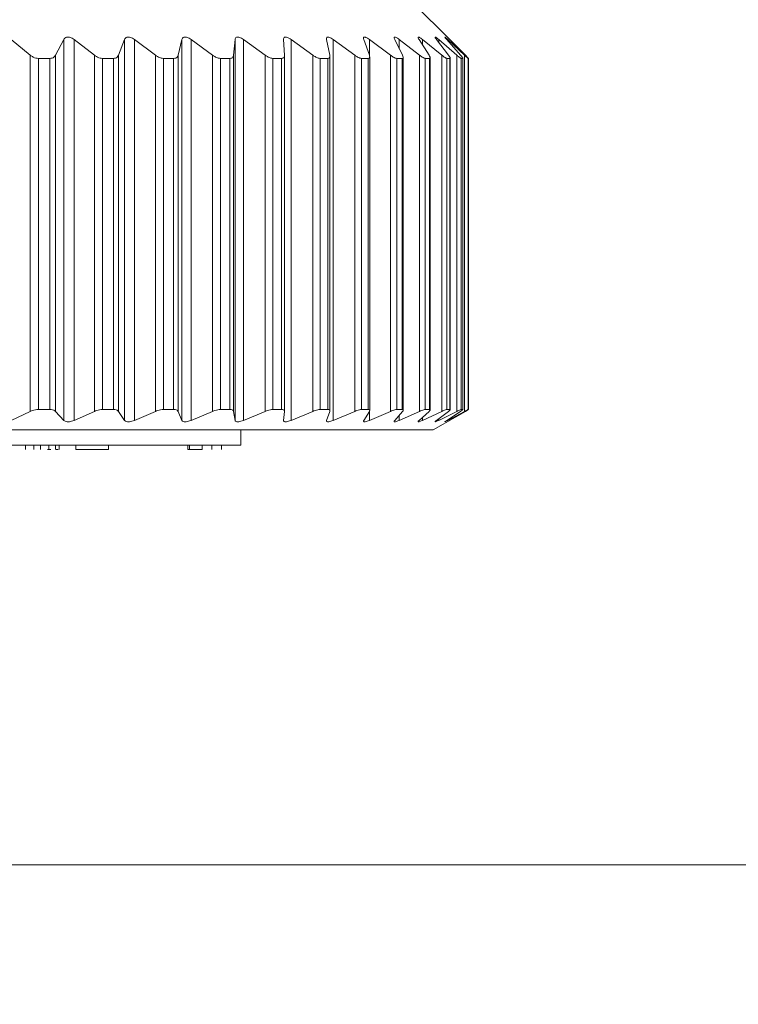
# Model space of a CAD drawing. Units: inches. Extents: x 0.4 to 16.6, y 0.2 to 10.8.
# Drawn here: x 6.6 to 7.3, y 4.6 to 5.5 of the extents above; entities that cross this region are included whole.
import ezdxf

# ---------------------------------------------------------------- set-up
doc = ezdxf.new("R2010")
doc.units = ezdxf.units.IN
doc.header["$MEASUREMENT"] = 0
doc.styles.add('SLDTEXTSTYLE0', font='TXT', dxfattribs={"width": 0.75})
doc.dimstyles.new('SLDDIMSTYLE0', dxfattribs={"dimtxt": 0.166667, "dimasz": 0.156, "dimexe": 0, "dimexo": 0.0625, "dimgap": 0.041667, "dimtad": 0, "dimtih": 1, "dimtoh": 1, "dimdec": 1, "dimrnd": 1e-09, "dimzin": 12, "dimdsep": 46, "dimtxsty": 'SLDTEXTSTYLE0', "dimsah": 1, "dimcen": 0.09, "dimadec": 0, "dimazin": 3, "dimtfac": 1, "dimtdec": 1, "dimtofl": 0, "dimtmove": 0, "dimatfit": 3, "dimfxl": 0, "dimfrac": 2, "dimtolj": 1, "dimtzin": 12, "dimarcsym": 0})

# ---------------------------------------------------------------- blocks, each defined once
blk = doc.blocks.new('_D')
at = {"color": 7, "linetype": 'Continuous', "lineweight": 0}
for p, q in [((11.22758, 6.10155), (11.22758, 4.58111)), ((5.87102, 5.59895), (5.87102, 4.58111)), ((5.87102, 4.70611), (9.16126, 4.70611)), ((11.22758, 4.70611), (9.45653, 4.70611))]:
    blk.add_line(p, q, dxfattribs=at)
for points in [[(5.87102, 4.70611), (6.02702, 4.68011), (6.02702, 4.73211)], [(11.22758, 4.70611), (11.07158, 4.73211), (11.07158, 4.68011)]]:
    blk.add_solid(points, dxfattribs=at)
at = {"color": 7, "linetype": 'Continuous', "lineweight": 0, "insert": (9.25755, 4.78856), "char_height": 0.16667, "attachment_point": 1, "style": 'SLDTEXTSTYLE0'}
blk.add_mtext('L', dxfattribs=at)

msp = doc.modelspace()

# ---------------------------------------------------------------- linework, layer by layer
at = {"color": 7, "linetype": 'Continuous', "lineweight": 15}
for p, q in [((6.98315, 5.50681), (6.92102, 5.56895)), ((6.54917, 5.51242), (6.56782, 5.49711)), ((6.59251, 5.49711), (6.60054, 5.51242)), ((6.60054, 5.14028), (6.60054, 5.51242)), ((6.61081, 5.51242), (6.63044, 5.49711)), ((6.61081, 5.14028), (6.61081, 5.51242)), ((6.65403, 5.49711), (6.65989, 5.51242)), ((6.65989, 5.14028), (6.65989, 5.51242)), ((6.66964, 5.51242), (6.69003, 5.49711)), ((6.66964, 5.14028), (6.66964, 5.51242)), ((6.71224, 5.49711), (6.71586, 5.51242)), ((6.71586, 5.14028), (6.71586, 5.51242)), ((6.72496, 5.51242), (6.74587, 5.49711)), ((6.72496, 5.14028), (6.72496, 5.51242)), ((6.76645, 5.49711), (6.76779, 5.51242)), ((6.76779, 5.14028), (6.76779, 5.51242)), ((6.77614, 5.51242), (6.79731, 5.49711)), ((6.77614, 5.14028), (6.77614, 5.51242)), ((6.81602, 5.49711), (6.81506, 5.51242)), ((6.82257, 5.51242), (6.84376, 5.49711)), ((6.82257, 5.14028), (6.82257, 5.51242)), ((6.86037, 5.49711), (6.85713, 5.51242)), ((6.8637, 5.51242), (6.88467, 5.49711)), ((6.8637, 5.14028), (6.8637, 5.51242)), ((6.89899, 5.49711), (6.8935, 5.51242)), ((6.89906, 5.51242), (6.91956, 5.49711)), ((6.89906, 5.49721), (6.89906, 5.51242)), ((6.93141, 5.49711), (6.92374, 5.51242)), ((6.92823, 5.51242), (6.94801, 5.49711)), ((6.92823, 5.50346), (6.92823, 5.51242)), ((6.95727, 5.49711), (6.9475, 5.51242)), ((6.95087, 5.51242), (6.9697, 5.49711)), ((6.95087, 5.50715), (6.95087, 5.51242)), ((6.97625, 5.49711), (6.96451, 5.51242)), ((6.9667, 5.51242), (6.98437, 5.49711)), ((6.9667, 5.50956), (6.9667, 5.51242)), ((6.98814, 5.49711), (6.97455, 5.51242)), ((6.97555, 5.51242), (6.99185, 5.49711)), ((6.97555, 5.51129), (6.97555, 5.51242)), ((6.99279, 5.49711), (6.98313, 5.50679)), ((6.56782, 5.14912), (6.56782, 5.49711)), ((6.5868, 5.49395), (6.57573, 5.49395)), ((6.57573, 5.49395), (6.57573, 5.15095)), ((6.5868, 5.15095), (6.5868, 5.49395)), ((6.59251, 5.49711), (6.59251, 5.14912)), ((6.63044, 5.14912), (6.63044, 5.49711)), ((6.64895, 5.49395), (6.63838, 5.49395)), ((6.63838, 5.49395), (6.63838, 5.15095)), ((6.64895, 5.15095), (6.64895, 5.49395)), ((6.65403, 5.49711), (6.65403, 5.14912)), ((6.69003, 5.14912), (6.69003, 5.49711)), ((6.70785, 5.49395), (6.69789, 5.49395)), ((6.69789, 5.49395), (6.69789, 5.15095)), ((6.70785, 5.15095), (6.70785, 5.49395)), ((6.71224, 5.49711), (6.71224, 5.14912)), ((6.74587, 5.14912), (6.74587, 5.49711)), ((6.76279, 5.49395), (6.75357, 5.49395)), ((6.75357, 5.49395), (6.75357, 5.15095)), ((6.76279, 5.15095), (6.76279, 5.49395)), ((6.76645, 5.49711), (6.76645, 5.14912)), ((6.79731, 5.14912), (6.79731, 5.49711)), ((6.81315, 5.49395), (6.80477, 5.49395)), ((6.80477, 5.49395), (6.80477, 5.15095)), ((6.81315, 5.15095), (6.81315, 5.49395)), ((6.81603, 5.14928), (6.81603, 5.49683)), ((6.84376, 5.14912), (6.84376, 5.49711)), ((6.85832, 5.49395), (6.85088, 5.49395)), ((6.85088, 5.49395), (6.85088, 5.15095)), ((6.85832, 5.15095), (6.85832, 5.49395)), ((6.86049, 5.14966), (6.86049, 5.49618)), ((6.88467, 5.14912), (6.88467, 5.49711)), ((6.89778, 5.49395), (6.89136, 5.49395)), ((6.89136, 5.49395), (6.89136, 5.15095)), ((6.89778, 5.15095), (6.89778, 5.49395)), ((6.89932, 5.15003), (6.89932, 5.49552)), ((6.91956, 5.14912), (6.91956, 5.49711)), ((6.93106, 5.49395), (6.92574, 5.49395)), ((6.92574, 5.49395), (6.92574, 5.15095)), ((6.93106, 5.15095), (6.93106, 5.49395)), ((6.93208, 5.15033), (6.93208, 5.495)), ((6.94801, 5.14912), (6.94801, 5.49711)), ((6.95777, 5.49395), (6.95362, 5.49395)), ((6.95362, 5.49395), (6.95362, 5.15095)), ((6.95777, 5.15095), (6.95777, 5.49395)), ((6.95838, 5.15053), (6.95838, 5.4946)), ((6.9697, 5.14912), (6.9697, 5.49711)), ((6.97761, 5.49395), (6.97467, 5.49395)), ((6.97467, 5.49395), (6.97467, 5.15095)), ((6.97761, 5.15095), (6.97761, 5.49395)), ((6.9779, 5.15074), (6.9779, 5.49426)), ((6.98437, 5.14912), (6.98437, 5.49711)), ((6.99033, 5.49395), (6.98864, 5.49395)), ((6.98864, 5.49395), (6.98864, 5.15095)), ((6.99033, 5.15095), (6.99033, 5.49395)), ((6.99042, 5.15088), (6.99042, 5.49412)), ((6.99185, 5.14912), (6.99185, 5.49711)), ((6.9958, 5.49395), (6.99538, 5.49395)), ((6.99538, 5.49395), (6.99538, 5.15095)), ((6.9958, 5.15093), (6.9958, 5.49398)), ((6.9958, 5.15095), (6.9958, 5.49395)), ((6.54917, 5.14028), (6.56782, 5.14912)), ((6.57573, 5.15095), (6.5868, 5.15095)), ((6.59251, 5.14912), (6.60054, 5.14028)), ((6.61081, 5.14028), (6.63044, 5.14912)), ((6.63838, 5.15095), (6.64895, 5.15095)), ((6.65403, 5.14912), (6.65989, 5.14028)), ((6.66964, 5.14028), (6.69003, 5.14912)), ((6.69789, 5.15095), (6.70785, 5.15095)), ((6.71224, 5.14912), (6.71586, 5.14028)), ((6.72496, 5.14028), (6.74587, 5.14912)), ((6.75357, 5.15095), (6.76279, 5.15095)), ((6.76645, 5.14912), (6.76779, 5.14028)), ((6.77614, 5.14028), (6.79731, 5.14912)), ((6.80477, 5.15095), (6.81315, 5.15095)), ((6.81602, 5.14912), (6.81506, 5.14028)), ((6.82257, 5.14028), (6.84376, 5.14912)), ((6.85088, 5.15095), (6.85832, 5.15095)), ((6.86037, 5.14912), (6.85713, 5.14028)), ((6.8637, 5.14028), (6.88467, 5.14912)), ((6.89136, 5.15095), (6.89778, 5.15095)), ((6.89899, 5.14912), (6.8935, 5.14028)), ((6.89906, 5.14028), (6.91956, 5.14912)), ((6.89906, 5.14028), (6.89906, 5.14911)), ((6.93141, 5.14912), (6.92374, 5.14028)), ((6.92574, 5.15095), (6.93106, 5.15095)), ((6.92823, 5.14028), (6.94801, 5.14912)), ((6.95727, 5.14912), (6.9475, 5.14028)), ((6.95087, 5.14028), (6.9697, 5.14912)), ((6.95362, 5.15095), (6.95777, 5.15095)), ((6.97625, 5.14912), (6.96451, 5.14028)), ((6.9667, 5.14028), (6.98437, 5.14912)), ((6.98814, 5.14912), (6.97455, 5.14028)), ((6.97467, 5.15095), (6.97761, 5.15095)), ((6.97555, 5.14028), (6.99185, 5.14912)), ((6.99279, 5.14912), (6.98313, 5.14353)), ((6.98864, 5.15095), (6.99033, 5.15095)), ((6.99538, 5.15095), (6.9958, 5.15095)), ((6.85713, 5.14028), (6.85713, 5.13987)), ((6.92823, 5.14028), (6.92823, 5.14546)), ((6.95087, 5.14028), (6.95087, 5.14333)), ((6.96138, 5.13095), (6.98314, 5.14351)), ((6.9667, 5.14028), (6.9667, 5.14193)), ((6.97555, 5.14028), (6.97555, 5.14093)), ((6.96138, 5.13095), (5.78066, 5.13095)), ((6.77352, 5.11595), (6.77352, 5.13095)), ((6.77352, 5.11595), (5.98273, 5.11595)), ((6.56308, 5.11195), (6.56308, 5.11595)), ((6.57118, 5.11195), (6.57118, 5.11595)), ((6.57772, 5.11195), (6.57772, 5.11595)), ((6.58471, 5.11195), (6.58792, 5.11195)), ((6.58603, 5.11195), (6.58603, 5.11595)), ((6.5925, 5.11195), (6.5925, 5.11595)), ((6.59301, 5.11195), (6.59513, 5.11195)), ((6.59593, 5.11195), (6.59593, 5.11595)), ((6.61226, 5.11195), (6.61226, 5.11595)), ((6.61226, 5.11195), (6.64432, 5.11195)), ((6.64432, 5.11195), (6.64432, 5.11595)), ((6.72178, 5.11195), (6.72178, 5.11595)), ((6.72178, 5.11195), (6.72348, 5.11195)), ((6.72348, 5.11195), (6.72348, 5.11595)), ((6.72348, 5.11195), (6.73581, 5.11195)), ((6.73581, 5.11195), (6.73581, 5.11595)), ((6.74506, 5.11195), (6.74506, 5.11595)), ((6.75464, 5.11195), (6.75464, 5.11595))]:
    msp.add_line(p, q, dxfattribs=at)
for points, knots in [([(6.60054, 5.51242), (6.60089, 5.51293), (6.60157, 5.5139), (6.60328, 5.51467), (6.60511, 5.51483), (6.607, 5.51448), (6.60894, 5.51372), (6.61014, 5.51288), (6.61081, 5.51242)], [0, 0, 0, 0, 0.157497, 0.299771, 0.465729, 0.624827, 0.791736, 1, 1, 1, 1]), ([(6.65989, 5.51242), (6.66017, 5.51293), (6.66069, 5.51389), (6.66226, 5.51468), (6.66398, 5.51483), (6.66581, 5.51447), (6.66774, 5.5137), (6.66895, 5.51288), (6.66964, 5.51242)], [0, 0, 0, 0, 0.151349, 0.286315, 0.447801, 0.607913, 0.780358, 1, 1, 1, 1]), ([(6.71586, 5.51242), (6.71605, 5.51293), (6.71641, 5.51387), (6.71781, 5.51469), (6.71942, 5.51483), (6.72116, 5.51447), (6.72305, 5.51369), (6.72427, 5.51288), (6.72496, 5.51242)], [0, 0, 0, 0, 0.147108, 0.274236, 0.430058, 0.590553, 0.768379, 1, 1, 1, 1]), ([(6.76779, 5.51242), (6.76789, 5.51292), (6.76807, 5.51383), (6.76929, 5.51471), (6.77078, 5.51482), (6.77241, 5.51446), (6.77425, 5.51368), (6.77545, 5.51288), (6.77614, 5.51242)], [0, 0, 0, 0, 0.145689, 0.26445, 0.413043, 0.572971, 0.7559, 1, 1, 1, 1]), ([(6.81506, 5.51242), (6.81507, 5.51291), (6.81509, 5.51377), (6.81609, 5.51472), (6.81745, 5.51481), (6.81895, 5.51445), (6.82071, 5.51366), (6.82189, 5.51288), (6.82257, 5.51242)], [0, 0, 0, 0, 0.1482402, 0.2584265, 0.3976947, 0.5557003, 0.7431362, 1, 1, 1, 1]), ([(6.85713, 5.51242), (6.85705, 5.5129), (6.85691, 5.51369), (6.85765, 5.51473), (6.85889, 5.51481), (6.86024, 5.51443), (6.86191, 5.51365), (6.86304, 5.51288), (6.8637, 5.51242)], [0, 0, 0, 0, 0.156161, 0.258227, 0.385495, 0.539718, 0.730694, 1, 1, 1, 1]), ([(6.8935, 5.51242), (6.89333, 5.51288), (6.89308, 5.51359), (6.89349, 5.51471), (6.89462, 5.51481), (6.89579, 5.51442), (6.89735, 5.51363), (6.89843, 5.51287), (6.89906, 5.51242)], [0, 0, 0, 0, 0.1703667, 0.2663804, 0.3782784, 0.5262349, 0.7191224, 1, 1, 1, 1]), ([(6.92374, 5.51242), (6.92352, 5.51285), (6.92319, 5.51349), (6.92319, 5.51466), (6.92421, 5.51482), (6.92519, 5.51439), (6.92662, 5.51362), (6.92763, 5.51287), (6.92823, 5.51242)], [0, 0, 0, 0, 0.191182, 0.285866, 0.37858, 0.517081, 0.709492, 1, 1, 1, 1]), ([(6.9475, 5.51242), (6.94725, 5.51284), (6.94688, 5.51345), (6.94644, 5.51457), (6.94728, 5.51486), (6.9481, 5.51433), (6.94938, 5.51362), (6.9503, 5.51288), (6.95087, 5.51242)], [0, 0, 0, 0, 0.218113, 0.319181, 0.388877, 0.514093, 0.702978, 1, 1, 1, 1]), ([(6.96451, 5.51242), (6.96423, 5.51286), (6.96382, 5.5135), (6.96299, 5.51442), (6.96356, 5.51491), (6.96426, 5.51425), (6.96533, 5.51363), (6.96618, 5.51288), (6.9667, 5.51242)], [0, 0, 0, 0, 0.249695, 0.366154, 0.41106, 0.519131, 0.700773, 1, 1, 1, 1]), ([(6.97455, 5.51242), (6.97418, 5.51292), (6.97363, 5.51365), (6.97281, 5.51424), (6.97277, 5.51494), (6.97353, 5.51414), (6.97427, 5.51365), (6.97506, 5.5129), (6.97555, 5.51242)], [0, 0, 0, 0, 0.281362, 0.419688, 0.45005, 0.537099, 0.706406, 1, 1, 1, 1]), ([(6.56782, 5.49711), (6.56874, 5.49644), (6.5704, 5.49523), (6.57314, 5.49416), (6.5749, 5.49402), (6.57573, 5.49395)], [0, 0, 0, 0, 0.3910243, 0.7120762, 1, 1, 1, 1]), ([(6.5868, 5.49395), (6.58757, 5.49401), (6.58903, 5.49412), (6.59116, 5.49516), (6.59203, 5.49642), (6.59251, 5.49711)], [0, 0, 0, 0, 0.3409754, 0.6372594, 1, 1, 1, 1]), ([(6.63044, 5.49711), (6.63139, 5.49644), (6.6331, 5.49525), (6.63583, 5.49417), (6.63757, 5.49402), (6.63838, 5.49395)], [0, 0, 0, 0, 0.399614, 0.720391, 1, 1, 1, 1]), ([(6.64895, 5.49395), (6.64968, 5.49401), (6.65104, 5.49411), (6.65299, 5.49517), (6.65366, 5.49642), (6.65403, 5.49711)], [0, 0, 0, 0, 0.344694, 0.637422, 1, 1, 1, 1]), ([(6.69003, 5.49711), (6.691, 5.49645), (6.69272, 5.49527), (6.69542, 5.49418), (6.69712, 5.49402), (6.69789, 5.49395)], [0, 0, 0, 0, 0.408887, 0.729244, 1, 1, 1, 1]), ([(6.70785, 5.49395), (6.70852, 5.494), (6.70976, 5.4941), (6.71152, 5.4952), (6.71198, 5.49642), (6.71224, 5.49711)], [0, 0, 0, 0, 0.345761, 0.633372, 1, 1, 1, 1]), ([(6.74587, 5.49711), (6.74685, 5.49645), (6.74857, 5.49529), (6.7512, 5.49419), (6.75284, 5.49402), (6.75357, 5.49395)], [0, 0, 0, 0, 0.418997, 0.738805, 1, 1, 1, 1]), ([(6.76279, 5.49395), (6.76341, 5.494), (6.76453, 5.49409), (6.76606, 5.49524), (6.76631, 5.49643), (6.76645, 5.49711)], [0, 0, 0, 0, 0.342616, 0.622993, 1, 1, 1, 1]), ([(6.79731, 5.49711), (6.79829, 5.49645), (6.79999, 5.49531), (6.80253, 5.4942), (6.80408, 5.49402), (6.80477, 5.49395)], [0, 0, 0, 0, 0.430175, 0.749298, 1, 1, 1, 1]), ([(6.81315, 5.49395), (6.8137, 5.49399), (6.8147, 5.49408), (6.81597, 5.49531), (6.816, 5.49644), (6.81602, 5.49711)], [0, 0, 0, 0, 0.332879, 0.60358, 1, 1, 1, 1]), ([(6.84376, 5.49711), (6.84473, 5.49646), (6.84638, 5.49534), (6.84879, 5.49421), (6.85025, 5.49403), (6.85088, 5.49395)], [0, 0, 0, 0, 0.4426868, 0.7609451, 1, 1, 1, 1]), ([(6.85832, 5.49395), (6.8588, 5.49399), (6.85969, 5.49407), (6.86064, 5.49542), (6.86047, 5.49646), (6.86037, 5.49711)], [0, 0, 0, 0, 0.313467, 0.572702, 1, 1, 1, 1]), ([(6.88467, 5.49711), (6.88561, 5.49646), (6.8872, 5.49537), (6.88945, 5.49423), (6.8908, 5.49403), (6.89136, 5.49395)], [0, 0, 0, 0, 0.456882, 0.774204, 1, 1, 1, 1]), ([(6.89778, 5.49395), (6.89819, 5.494), (6.89896, 5.49409), (6.89952, 5.49554), (6.8992, 5.49649), (6.89899, 5.49711)], [0, 0, 0, 0, 0.281385, 0.529871, 1, 1, 1, 1]), ([(6.91956, 5.49711), (6.92046, 5.49647), (6.92196, 5.4954), (6.92403, 5.49425), (6.92526, 5.49403), (6.92574, 5.49395)], [0, 0, 0, 0, 0.47324, 0.789447, 1, 1, 1, 1]), ([(6.93106, 5.49395), (6.93139, 5.49401), (6.93206, 5.49415), (6.93213, 5.49566), (6.93171, 5.49652), (6.93141, 5.49711)], [0, 0, 0, 0, 0.235137, 0.47847, 1, 1, 1, 1]), ([(6.94801, 5.49711), (6.94886, 5.49647), (6.95027, 5.49544), (6.95213, 5.49427), (6.95321, 5.49404), (6.95362, 5.49395)], [0, 0, 0, 0, 0.492444, 0.807479, 1, 1, 1, 1]), ([(6.95777, 5.49395), (6.95801, 5.49404), (6.95856, 5.49425), (6.95811, 5.49572), (6.95761, 5.49654), (6.95727, 5.49711)], [0, 0, 0, 0, 0.177638, 0.4265253, 1, 1, 1, 1]), ([(6.9697, 5.49711), (6.9705, 5.49648), (6.97179, 5.49547), (6.97342, 5.49431), (6.97435, 5.49404), (6.97467, 5.49395)], [0, 0, 0, 0, 0.515291, 0.829039, 1, 1, 1, 1]), ([(6.97761, 5.49395), (6.97773, 5.49406), (6.97811, 5.49441), (6.97719, 5.49568), (6.97664, 5.49652), (6.97625, 5.49711)], [0, 0, 0, 0, 0.119609, 0.384992, 1, 1, 1, 1]), ([(6.98437, 5.49711), (6.98511, 5.49649), (6.98627, 5.49551), (6.98765, 5.49436), (6.98841, 5.49405), (6.98864, 5.49395)], [0, 0, 0, 0, 0.542675, 0.855088, 1, 1, 1, 1]), ([(6.99033, 5.49395), (6.99034, 5.49406), (6.99039, 5.49456), (6.98933, 5.49555), (6.98862, 5.49647), (6.98814, 5.49711)], [0, 0, 0, 0, 0.086876, 0.370137, 1, 1, 1, 1]), ([(6.99185, 5.49711), (6.99251, 5.49649), (6.99353, 5.49554), (6.99468, 5.49444), (6.99523, 5.49405), (6.99538, 5.49395)], [0, 0, 0, 0, 0.57466, 0.885548, 1, 1, 1, 1]), ([(6.9958, 5.49395), (6.99571, 5.49406), (6.99535, 5.49451), (6.99432, 5.49553), (6.99341, 5.49647), (6.99279, 5.49711)], [0, 0, 0, 0, 0.100604, 0.391479, 1, 1, 1, 1]), ([(6.57573, 5.15095), (6.57475, 5.15089), (6.57278, 5.15078), (6.57012, 5.15011), (6.56852, 5.14942), (6.56782, 5.14912)], [0, 0, 0, 0, 0.3595923, 0.7220407, 1, 1, 1, 1]), ([(6.59251, 5.14912), (6.59199, 5.14953), (6.59079, 5.15048), (6.58871, 5.15088), (6.58732, 5.15093), (6.5868, 5.15095)], [0, 0, 0, 0, 0.3201997, 0.7403391, 1, 1, 1, 1]), ([(6.63838, 5.15095), (6.63742, 5.15089), (6.63548, 5.15078), (6.63281, 5.1501), (6.63117, 5.14942), (6.63044, 5.14912)], [0, 0, 0, 0, 0.349654, 0.713684, 1, 1, 1, 1]), ([(6.65403, 5.14912), (6.65362, 5.14953), (6.65263, 5.1505), (6.65072, 5.15088), (6.64945, 5.15093), (6.64895, 5.15095)], [0, 0, 0, 0, 0.309773, 0.730362, 1, 1, 1, 1]), ([(6.69789, 5.15095), (6.69697, 5.15089), (6.69506, 5.15077), (6.69243, 5.15009), (6.69077, 5.14942), (6.69003, 5.14912)], [0, 0, 0, 0, 0.3393934, 0.7050246, 1, 1, 1, 1]), ([(6.71224, 5.14912), (6.71193, 5.14953), (6.7112, 5.15052), (6.70946, 5.15088), (6.70831, 5.15093), (6.70785, 5.15095)], [0, 0, 0, 0, 0.301072, 0.720076, 1, 1, 1, 1]), ([(6.75357, 5.15095), (6.7527, 5.15089), (6.75085, 5.15076), (6.74828, 5.15007), (6.74662, 5.14942), (6.74587, 5.14912)], [0, 0, 0, 0, 0.328662, 0.695876, 1, 1, 1, 1]), ([(6.76645, 5.14912), (6.76626, 5.14953), (6.7658, 5.15052), (6.76422, 5.15089), (6.76321, 5.15093), (6.76279, 5.15095)], [0, 0, 0, 0, 0.29708, 0.710265, 1, 1, 1, 1]), ([(6.80477, 5.15095), (6.80395, 5.15089), (6.80219, 5.15076), (6.7997, 5.15006), (6.79807, 5.14942), (6.79731, 5.14912)], [0, 0, 0, 0, 0.31713, 0.68599, 1, 1, 1, 1]), ([(6.81602, 5.14912), (6.81595, 5.14953), (6.8158, 5.15048), (6.81438, 5.1509), (6.81352, 5.15093), (6.81315, 5.15095)], [0, 0, 0, 0, 0.3043588, 0.7035813, 1, 1, 1, 1]), ([(6.85088, 5.15095), (6.85013, 5.15088), (6.84847, 5.15075), (6.8461, 5.15004), (6.84451, 5.14942), (6.84376, 5.14912)], [0, 0, 0, 0, 0.304478, 0.675143, 1, 1, 1, 1]), ([(6.86037, 5.14912), (6.86044, 5.14953), (6.86059, 5.15038), (6.85936, 5.15092), (6.85864, 5.15094), (6.85832, 5.15095)], [0, 0, 0, 0, 0.333379, 0.704972, 1, 1, 1, 1]), ([(6.89136, 5.15095), (6.89069, 5.15088), (6.88915, 5.15073), (6.88692, 5.15003), (6.8854, 5.14942), (6.88467, 5.14912)], [0, 0, 0, 0, 0.290249, 0.66293, 1, 1, 1, 1]), ([(6.89899, 5.14912), (6.8992, 5.14951), (6.8996, 5.15022), (6.89863, 5.15095), (6.89805, 5.15095), (6.89778, 5.15095)], [0, 0, 0, 0, 0.393824, 0.720982, 1, 1, 1, 1]), ([(6.92574, 5.15095), (6.92515, 5.15088), (6.92376, 5.15072), (6.9217, 5.15001), (6.92026, 5.14941), (6.91956, 5.14912)], [0, 0, 0, 0, 0.2738928, 0.6488482, 1, 1, 1, 1]), ([(6.93141, 5.14912), (6.93176, 5.14946), (6.9323, 5.15), (6.93177, 5.15097), (6.93129, 5.15096), (6.93106, 5.15095)], [0, 0, 0, 0, 0.483182, 0.757984, 1, 1, 1, 1]), ([(6.95362, 5.15095), (6.95312, 5.15088), (6.95188, 5.1507), (6.95003, 5.14999), (6.94868, 5.14941), (6.94801, 5.14912)], [0, 0, 0, 0, 0.25435, 0.632162, 1, 1, 1, 1]), ([(6.95727, 5.14912), (6.95767, 5.14941), (6.95825, 5.14981), (6.95838, 5.15094), (6.95795, 5.15095), (6.95777, 5.15095)], [0, 0, 0, 0, 0.574609, 0.819184, 1, 1, 1, 1]), ([(6.97467, 5.15095), (6.97427, 5.15087), (6.9732, 5.15068), (6.97156, 5.14997), (6.97032, 5.14941), (6.9697, 5.14912)], [0, 0, 0, 0, 0.230453, 0.611661, 1, 1, 1, 1]), ([(6.97625, 5.14912), (6.97664, 5.1494), (6.97719, 5.14979), (6.9781, 5.15085), (6.97772, 5.15093), (6.97761, 5.15095)], [0, 0, 0, 0, 0.631087, 0.8947, 1, 1, 1, 1]), ([(6.98864, 5.15095), (6.98834, 5.15087), (6.98746, 5.15064), (6.98606, 5.14995), (6.98495, 5.14941), (6.98437, 5.14912)], [0, 0, 0, 0, 0.2000518, 0.5857332, 1, 1, 1, 1]), ([(6.98814, 5.14912), (6.98855, 5.14947), (6.98914, 5.14999), (6.99063, 5.15066), (6.99036, 5.15092), (6.99033, 5.15095)], [0, 0, 0, 0, 0.649415, 0.959811, 1, 1, 1, 1]), ([(6.99538, 5.15095), (6.99518, 5.15086), (6.99451, 5.15058), (6.99335, 5.14993), (6.99237, 5.14941), (6.99185, 5.14912)], [0, 0, 0, 0, 0.160428, 0.551999, 1, 1, 1, 1]), ([(6.99279, 5.14912), (6.99341, 5.1495), (6.99437, 5.15008), (6.99542, 5.15063), (6.99576, 5.15092), (6.9958, 5.15095)], [0, 0, 0, 0, 0.61846, 0.959577, 1, 1, 1, 1]), ([(6.60054, 5.14028), (6.60095, 5.13997), (6.60189, 5.13924), (6.60385, 5.13891), (6.60602, 5.13893), (6.60828, 5.13935), (6.60987, 5.13987), (6.61069, 5.14023), (6.61081, 5.14028)], [0, 0, 0, 0, 0.141865, 0.329029, 0.535895, 0.747804, 0.96604, 1, 1, 1, 1]), ([(6.65989, 5.14028), (6.66022, 5.13997), (6.66099, 5.13922), (6.66281, 5.13891), (6.66486, 5.13894), (6.66708, 5.13936), (6.66867, 5.13988), (6.66952, 5.14023), (6.66964, 5.14028)], [0, 0, 0, 0, 0.130006, 0.307737, 0.513365, 0.731741, 0.963357, 1, 1, 1, 1]), ([(6.71586, 5.14028), (6.7161, 5.13997), (6.71668, 5.13921), (6.71835, 5.13891), (6.72025, 5.13894), (6.72242, 5.13937), (6.72399, 5.13988), (6.72484, 5.14023), (6.72496, 5.14028)], [0, 0, 0, 0, 0.118949, 0.285918, 0.489534, 0.71447, 0.960429, 1, 1, 1, 1]), ([(6.76779, 5.14028), (6.76794, 5.13997), (6.76829, 5.13921), (6.76982, 5.1389), (6.77155, 5.13895), (6.77363, 5.13937), (6.77517, 5.13989), (6.77602, 5.14023), (6.77614, 5.14028)], [0, 0, 0, 0, 0.109899, 0.264269, 0.464602, 0.695922, 0.95723, 1, 1, 1, 1]), ([(6.81506, 5.14028), (6.81511, 5.13997), (6.81523, 5.13924), (6.81661, 5.13888), (6.81816, 5.13896), (6.82013, 5.13938), (6.82161, 5.13989), (6.82245, 5.14023), (6.82257, 5.14028)], [0, 0, 0, 0, 0.105293, 0.244643, 0.439559, 0.67654, 0.953784, 1, 1, 1, 1]), ([(6.85713, 5.13944), (6.8574, 5.13926), (6.85807, 5.13879), (6.85956, 5.13901), (6.86134, 5.13938), (6.86277, 5.1399), (6.86359, 5.14023), (6.8637, 5.14028)], [0, 0, 0, 0, 0.136244, 0.345173, 0.615497, 0.944309, 1, 1, 1, 1]), ([(6.8935, 5.14028), (6.89332, 5.13998), (6.89301, 5.13944), (6.89396, 5.13878), (6.89518, 5.13902), (6.89683, 5.13939), (6.89817, 5.1399), (6.89895, 5.14023), (6.89906, 5.14028)], [0, 0, 0, 0, 0.1244857, 0.2255841, 0.398204, 0.6398845, 0.9470614, 1, 1, 1, 1]), ([(6.92374, 5.14028), (6.92346, 5.14002), (6.92303, 5.13961), (6.92356, 5.13874), (6.92472, 5.13907), (6.92613, 5.13939), (6.92738, 5.13991), (6.92812, 5.14023), (6.92823, 5.14028)], [0, 0, 0, 0, 0.152823, 0.235092, 0.387989, 0.625861, 0.944074, 1, 1, 1, 1]), ([(6.9475, 5.14028), (6.94718, 5.14006), (6.94672, 5.13976), (6.94662, 5.13876), (6.9478, 5.13908), (6.94889, 5.1394), (6.95007, 5.13992), (6.95076, 5.14023), (6.95087, 5.14028)], [0, 0, 0, 0, 0.191488, 0.267701, 0.392728, 0.619516, 0.942091, 1, 1, 1, 1]), ([(6.96451, 5.14028), (6.96419, 5.14007), (6.96375, 5.13978), (6.96299, 5.13887), (6.96406, 5.13904), (6.9649, 5.13946), (6.96598, 5.13992), (6.9666, 5.14023), (6.9667, 5.14028)], [0, 0, 0, 0, 0.235579, 0.330729, 0.419014, 0.625283, 0.941735, 1, 1, 1, 1]), ([(6.97455, 5.14028), (6.97428, 5.14007), (6.97387, 5.13977), (6.9725, 5.13896), (6.97276, 5.13898), (6.97278, 5.13898)], [0, 0, 0, 0, 0.665805, 0.981678, 1, 1, 1, 1]), ([(6.97298, 5.139), (6.97327, 5.13913), (6.97405, 5.13947), (6.9749, 5.13993), (6.97546, 5.14023), (6.97555, 5.14028)], [0, 0, 0, 0, 0.332298, 0.893731, 1, 1, 1, 1])]:
    msp.add_open_spline(points, degree=3, knots=knots, dxfattribs=at)

# ---------------------------------------------------------------- dimensions: what is measured, and where the dimension line sits
at = {"color": 7, "linetype": 'Continuous', "lineweight": 0}
dim = msp.add_linear_dim(base=(11.22758, 4.70611), p1=(5.87102, 5.64895), p2=(11.22758, 6.15155), text='L', dimstyle='SLDDIMSTYLE0', dxfattribs=at)
dim.commit()
dim.dimension.update_dxf_attribs({"geometry": '_D', "text_midpoint": (9.30889, 4.70611), "dimtype": 160})

doc.saveas('drawing.dxf')
